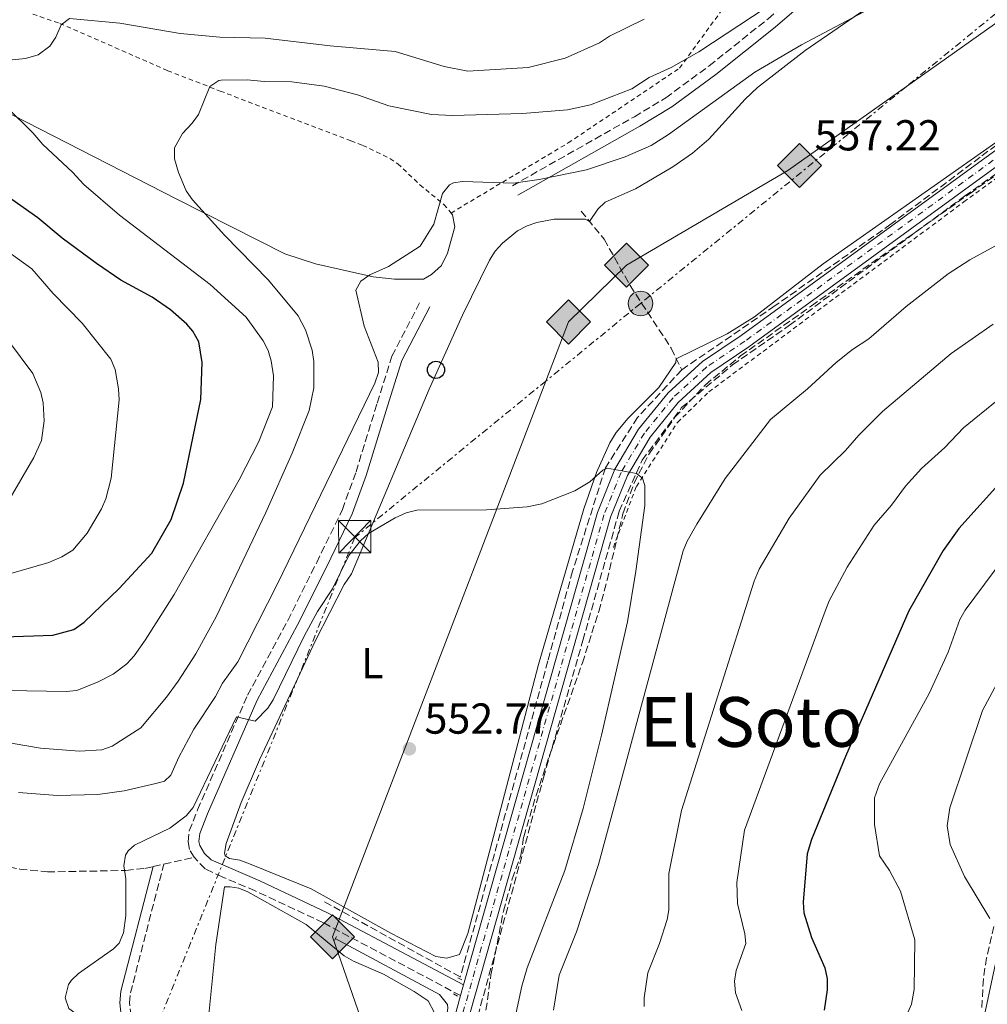
# Model space of a CAD drawing. Units: metres. Extents: x 638103 to 641560, y 4732129 to 4734509.
# Drawn here: x 639662 to 639886, y 4733107 to 4733335 of the extents above; entities that cross this region are included whole.
import ezdxf
from ezdxf.enums import TextEntityAlignment as Align

# ---------------------------------------------------------------- set-up
doc = ezdxf.new("R2010")
doc.units = ezdxf.units.M
doc.header["$MEASUREMENT"] = 0
for name, pattern in [('DGN Style 2', [1.7399219301090239, 1.043953158065414, -0.6959687720436097]), ('DGN Style 3', [2.435890702152634, 1.739921930109024, -0.6959687720436097]), ('DGN Style 4', [2.7856150101045474, 1.391937544087219, -0.6959687720436097, 0.001739921930109024, -0.6959687720436097]), ('DGN Style 7', [3.4798438602180486, 1.565929737098122, -0.6959687720436097, 0.5219765790327072, -0.6959687720436097])]:
    doc.linetypes.add(name, pattern=pattern)
for name, color, linetype, lineweight in [('Acequia sin especificar', 4, 'Continuous', 0), ('Barranco lineal', 142, 'DGN Style 3', 13), ('Camino', 7, 'DGN Style 3', 0), ('Carretera', 9, 'Continuous', 0), ('Cota de punto acotado terreno', 7, 'Continuous', 0), ('Curva de nivel directora', 30, 'Continuous', 30), ('Curva de nivel intermedia', 30, 'Continuous', 0), ('Eje de carretera', 7, 'DGN Style 4', 0), ('Etiqueta de uso rústico', 92, 'Continuous', 0), ('Gasoducto', 7, 'Continuous', 13), ('Línea blanca (vial)', 7, 'Continuous', 13), ('Línea de asfalto', 7, 'Continuous', 13), ('Línea de cambio de uso (parcela vista)', 92, 'Continuous', 0), ('Línea eléctrica', 6, 'DGN Style 7', 0), ('Margen derecho', 7, 'Continuous', 0), ('Pontón-alcantarilla (pasos de agua)', 1, 'DGN Style 2', 0), ('Poste telefónico', 7, 'Continuous', 0), ('Poste tendido eléctrico', 7, 'Continuous', 0), ('Punto acotado terreno (símbolo)', 7, 'Continuous', 0), ('Registro Gasoducto', 7, 'Continuous', 0), ('Senda', 7, 'DGN Style 3', 0), ('Tela metálica o alambrada', 7, 'DGN Style 2', 0), ('Texto de Área (paraje) menor', 7, 'Continuous', 0), ('Torre eléctrica', 7, 'Continuous', 0), ('Zona arbolada', 92, 'DGN Style 3', 0)]:
    doc.layers.add(name, color=color, linetype=linetype, lineweight=lineweight)
doc.styles.add('Style-Arial', font='arial.ttf')

# ---------------------------------------------------------------- blocks, each defined once
blk = doc.blocks.new('5PATER')
at = {"layer": 'Punto acotado terreno (símbolo)', "linetype": 'Continuous', "lineweight": 0}
h = blk.add_hatch(color=51, dxfattribs=at)
edge = h.paths.add_edge_path()
edge.add_ellipse((0, 0), major_axis=(-0.1095731443231308, -0.1110710700762829), ratio=0.9994222409660317, start_angle=0, end_angle=360)
blk = doc.blocks.new('5GASO')
at = {"layer": 'Registro Gasoducto', "linetype": 'Continuous', "lineweight": 0}
for color, points in [(253, [(0, -0.5090000823999756), (-0.509, -8.239997558519242e-08), (0, 0.5089999176000244), (0.0235, 0.2499999176000244), (0.0234, 0.25), (-0.03160000000000001, 0.2425), (-0.0786, 0.2215), (-0.1176, 0.1855), (-0.1481, 0.135), (-0.1681, 0.07150000000000001), (-0.1746, -0.004), (-0.1681, -0.078), (-0.1481, -0.142), (-0.1166, -0.1935), (-0.0756, -0.23), (-0.0266, -0.252), (0.0294, -0.2595), (0.0295, -0.2595000823999757)]), (253, [(0, -0.5090000823999756), (0.0295, -0.2595000823999757), (0.0294, -0.2595), (0.0784, -0.254), (0.1274, -0.237), (0.1704, -0.212), (0.2024, -0.183), (0.2024, 0.014), (0.0234, 0.014), (0.0234, -0.07100000000000002), (0.1269, -0.07100000000000002), (0.1269, -0.133), (0.1039, -0.15), (0.0779, -0.1635), (0.0509, -0.172), (0.02490000000000001, -0.1745), (-0.0011, -0.172), (-0.0241, -0.1645), (-0.0446, -0.152), (-0.0621, -0.1345), (-0.0786, -0.109), (-0.0901, -0.0775), (-0.09710000000000002, -0.041), (-0.09910000000000002, 0.001), (-0.09710000000000002, 0.0395), (-0.0911, 0.07300000000000001), (-0.0806, 0.1015), (-0.0656, 0.1245), (-0.04760000000000001, 0.142), (-0.0266, 0.155), (-0.0036, 0.1625), (0.0224, 0.165), (0.0549, 0.1595), (0.0829, 0.143), (0.1044, 0.1165), (0.1174, 0.08), (0.1929, 0.099), (0.1849, 0.134), (0.1729, 0.1645), (0.1574, 0.19), (0.1379, 0.2115), (0.1144, 0.2285), (0.08790000000000002, 0.2405), (0.0574, 0.2475000000000001), (0.0234, 0.25), (0.0235, 0.2499999176000244), (0, 0.5089999176000244), (0.509, -8.239997558519242e-08)]), (7, [(0.0295, -0.2595000823999757), (-0.0265, -0.2520000823999757), (-0.0755, -0.2300000823999756), (-0.1165, -0.1935000823999756), (-0.148, -0.1420000823999756), (-0.168, -0.07800008239997559), (-0.1745, -0.004000082399975585), (-0.168, 0.07149991760002442), (-0.148, 0.1349999176000244), (-0.1175, 0.1854999176000244), (-0.0785, 0.2214999176000244), (-0.0315, 0.2424999176000244), (0.0235, 0.2499999176000244), (0.0575, 0.2474999176000244), (0.08800000000000001, 0.2404999176000244), (0.1145, 0.2284999176000244), (0.138, 0.2114999176000244), (0.1575, 0.1899999176000245), (0.173, 0.1644999176000244), (0.185, 0.1339999176000244), (0.193, 0.09899991760002441), (0.1175, 0.07999991760002441), (0.1045, 0.1164999176000244), (0.083, 0.1429999176000244), (0.055, 0.1594999176000245), (0.0225, 0.1649999176000244), (-0.0035, 0.1624999176000244), (-0.0265, 0.1549999176000244), (-0.0475, 0.1419999176000244), (-0.0655, 0.1244999176000244), (-0.0805, 0.1014999176000244), (-0.091, 0.07299991760002442), (-0.097, 0.03949991760002441), (-0.099, 0.0009999176000244148), (-0.097, -0.04100008239997559), (-0.09000000000000001, -0.07750008239997559), (-0.0785, -0.1090000823999756), (-0.062, -0.1345000823999756), (-0.0445, -0.1520000823999756), (-0.024, -0.1645000823999756), (-0.001, -0.1720000823999756), (0.025, -0.1745000823999756), (0.05100000000000001, -0.1720000823999756), (0.078, -0.1635000823999756), (0.104, -0.1500000823999756), (0.127, -0.1330000823999756), (0.127, -0.07100008239997559), (0.0235, -0.07100008239997559), (0.0235, 0.01399991760002442), (0.2025, 0.01399991760002442), (0.2025, -0.1830000823999756), (0.1705, -0.2120000823999756), (0.1275, -0.2370000823999756), (0.0785, -0.2540000823999757)])]:
    blk.add_hatch(color=color, dxfattribs=at).paths.add_polyline_path(points)
at = {"layer": 'Registro Gasoducto', "color": 7, "linetype": 'Continuous', "lineweight": 0, "flags": 128}
blk.add_lwpolyline([(0, -0.5090000823999756), (0.509, -8.239997558519242e-08), (0, 0.5089999176000244), (-0.509, -8.239997558519242e-08), (0, -0.5090000823999756)], close=True, dxfattribs=at)
blk = doc.blocks.new('5TME')
at = {"layer": 'Torre eléctrica', "color": 7, "linetype": 'Continuous', "lineweight": 0}
for p, q in [((-0.375, 0.375), (0.375, -0.375)), ((0.3723, 0.3776), (-0.3716, -0.3784))]:
    blk.add_line(p, q, dxfattribs=at)
at = {"layer": 'Torre eléctrica', "color": 7, "linetype": 'Continuous', "lineweight": 0, "flags": 128}
blk.add_lwpolyline([(-0.375, -0.375), (0.375, -0.375), (0.375, 0.375), (-0.375, 0.375), (-0.3716, -0.3784)], dxfattribs=at)
blk = doc.blocks.new('5PELE')
at = {"layer": 'Torre eléctrica', "linetype": 'Continuous', "lineweight": 0}
h = blk.add_hatch(color=9, dxfattribs=at)
edge = h.paths.add_edge_path()
edge.add_arc((-2.000000476837158e-05, 0), 0.2850000000000001, 0, 360)
at = {"layer": 'Torre eléctrica', "color": 252, "linetype": 'Continuous', "lineweight": 0}
blk.add_circle((-2.000000476837158e-05, 0), 0.2850000000000001, dxfattribs=at)
blk = doc.blocks.new('5PTT')
at = {"layer": 'Poste telefónico', "color": 7, "linetype": 'Continuous', "lineweight": 30}
blk.add_circle((2.382683753967285e-05, 4.306399822235108e-05), 0.1995000005932858, dxfattribs=at)

msp = doc.modelspace()

# ---------------------------------------------------------------- linework, layer by layer
at = {"layer": 'Acequia sin especificar', "color": 4, "linetype": 'Continuous', "lineweight": 0}
msp.add_polyline3d([(639608.3200000003, 4732599.439999999, 535.7400000000052), (639612.5300000003, 4732606.539999999, 535.9900000000052), (639619.0300000003, 4732618.58, 536.9600000000064), (639625.7199999997, 4732627.34, 536.9600000000064), (639628.2699999996, 4732632.850000001, 536.9600000000064), (639631.2199999997, 4732641.91, 537.5200000000041), (639635.0199999996, 4732655.180000001, 538.3500000000058), (639647.6399999997, 4732697.199999999, 539.1900000000023), (639653.2000000002, 4732719.15, 540.0200000000041), (639661.5899999999, 4732746.980000001, 540.8600000000006), (639671.9400000004, 4732782.859999999, 542.2400000000052), (639678.9699999997, 4732809.75, 543.3600000000006), (639693.6799999997, 4732863.189999999, 545.0200000000041), (639707.1200000001, 4732910.960000001, 546.1399999999994), (639722.0499999998, 4732962.300000001, 546.9700000000012), (639734.0700000003, 4733007.59, 547.8000000000029), (639748.5, 4733061.199999999, 549.75), (639760.4800000006, 4733103.57, 550.8600000000006), (639760.6399999997, 4733104.66, 550.8600000000006), (639760.8899999997, 4733106.310000001, 550.3099999999977), (639760.79, 4733107.130000001, 550.5800000000017), (639758.9299999997, 4733109.460000001, 550.5800000000017), (639734.8499999996, 4733122.369999999, 551.1399999999994)], dxfattribs=at)
at = {"layer": 'Barranco lineal', "color": 142, "linetype": 'DGN Style 3', "lineweight": 13, "extrusion": (0.002923321445971588, -0.001619413981575791, 0.9999944158294486), "elevation": -5240.058093569518, "flags": 128}
msp.add_lwpolyline([(639728.0049034109, 4733128.600499496), (639759.4151199964, 4733111.20047668)], dxfattribs=at)
at = {"layer": 'Barranco lineal', "color": 142, "linetype": 'DGN Style 3', "lineweight": 13}
for points in [[(639814.9600000001, 4733253.82, 558.679999999993), (639836.0599999997, 4733268.310000001, 560), (639863.0700000003, 4733287.32, 560), (639884.3700000001, 4733303.300000001, 560), (639921.9199999999, 4733331.17, 560)], [(639759.4000000004, 4733073.92, 551.5599999999977), (639782.9800000006, 4733159.5, 554.4400000000023), (639792.1100000005, 4733191.26, 554.5899999999965), (639800.4900000002, 4733221.130000001, 555), (639805.8099999997, 4733232.92, 555.8999999999943), (639814.9400000004, 4733245.100000001, 557.9799999999959), (639826.7300000006, 4733254.99, 560), (639839.8600000005, 4733264.119999999, 560), (639880.3700000001, 4733293.980000001, 560), (639908.5999999996, 4733314.039999999, 560)], [(639791.6799999997, 4733290.51, 557.4100000000036), (639797.0300000003, 4733284.02, 556.9700000000012), (639803.0199999996, 4733273.34, 556.25), (639812.5300000003, 4733258.810000001, 555.3099999999977), (639814.9600000001, 4733253.82, 558.679999999993)], [(639814.9600000001, 4733253.82, 558.679999999993), (639804.7400000002, 4733242.82, 556.6900000000023), (639797.3300000001, 4733231.210000001, 555.0200000000041), (639789.7100000001, 4733207.26, 555), (639784.0099999999, 4733186.529999999, 554.2400000000052), (639763.7699999996, 4733113.480000001, 554.5800000000017)]]:
    msp.add_polyline3d(points, dxfattribs=at)
at = {"layer": 'Camino', "color": 7, "linetype": 'DGN Style 3', "lineweight": 0}
for points in [[(639775.8099999975, 4733296.380000002, 559.1999999999971), (639804.0100000009, 4733312.340000001, 562.3200000000071), (639811.2600000018, 4733316.710000004, 562.6900000000024), (639821.3099999989, 4733324.090000001, 563), (639834.9499999981, 4733334.990000002, 563.4900000000052), (639843.0100000004, 4733342.000000002, 563.6499999999944), (639850.1200000005, 4733348.900000001, 564.0800000000017), (639856.6000000002, 4733356.020000001, 564.479999999996), (639860.409999999, 4733360.779999999, 564.6300000000049), (639865.2500000005, 4733367.869999999, 564.8099999999978), (639868.5499999995, 4733373.66, 564.9100000000037), (639873.5300000017, 4733384.800000001, 565.0399999999937), (639876.2099999995, 4733394.369999999, 564.570000000007), (639880.2999999998, 4733405.680000001, 563.9299999999932)], [(639702.2299999996, 4733141.15, 553.6399999999995), (639701.1400000011, 4733142.980000001, 553.6399999999995), (639700.8099999981, 4733144.750000001, 553.9199999999984), (639701.100000001, 4733147.270000001, 553.9199999999984), (639703.0199999987, 4733152.130000002, 554.2500000000001), (639714.5799999969, 4733178.600000001, 555.5000000000001), (639723.8599999995, 4733195.890000002, 556.4900000000054), (639730.5599999984, 4733209.280000002, 556.3999999999943), (639736.4999999994, 4733221.529999999, 556.8099999999978), (639739.6499999989, 4733230.230000001, 557.2100000000065), (639744.5399999993, 4733246.160000001, 558.0899999999966), (639747.9600000015, 4733256.960000002, 557.9100000000036), (639754.4699999981, 4733269.520000001, 558.0899999999966)], [(639763.8400000002, 4733109.180000001, 551.4100000000036), (639732.1000000006, 4733126.010000002, 551.6999999999972), (639716.3599999984, 4733133.400000001, 553.029999999999), (639708.7299999995, 4733136.61, 553.6000000000058), (639704.7499999988, 4733138.49, 553.6399999999995), (639702.2299999996, 4733141.15, 553.6399999999995)], [(639688.2100000007, 4733099.540000003, 553.929999999993), (639687.3000000009, 4733107.510000001, 553.929999999993), (639687.4999999999, 4733109.800000002, 553.7599999999949), (639695.229999999, 4733139.580000001, 554.0200000000041)]]:
    msp.add_polyline3d(points, dxfattribs=at)
at = {"layer": 'Carretera', "color": 9, "linetype": 'Continuous', "lineweight": 0}
for points in [[(640430.4600000011, 4733628.929999999, 580.7400000000052), (640385.079999998, 4733615.850000001, 579.2200000000012), (640354.2300000002, 4733608.220000001, 577.4100000000036), (640303.2300000001, 4733593.579999999, 575.9199999999983), (640291.2899999998, 4733589.180000001, 575.7200000000012), (640282.7199999979, 4733585.13, 575.5599999999977), (640277.2600000018, 4733582.130000001, 575.4499999999971), (640262.3399999997, 4733572.210000001, 574.3399999999965), (640207.570000001, 4733532.300000002, 571.5599999999977), (640098.2899999986, 4733453.560000001, 566.279999999999), (640037.9699999979, 4733409.540000001, 563.5), (639953.210000002, 4733348.500000001, 559.8800000000047), (639830.5000000005, 4733259.149999999, 555.7200000000012), (639821.7199999985, 4733253.230000001, 555.529999999999), (639814.120000001, 4733246.279999999, 555.3399999999965), (639807.6299999979, 4733238.279999999, 555.1300000000047), (639802.390000001, 4733229.42, 554.9100000000036), (639798.4999999994, 4733219.810000001, 554.7100000000064), (639762.1900000012, 4733091.62, 550.9900000000052), (639750.7000000001, 4733048.510000001, 549.6000000000058), (639715.0599999978, 4732921.980000001, 546.820000000007), (639668.1599999992, 4732752.710000001, 541.5399999999936)], [(639665.0700000003, 4732753.560000001, 541.5399999999936), (639711.98, 4732922.84, 546.820000000007), (639747.62, 4733049.350000001, 549.6000000000058), (639763.8400000007, 4733109.180000001, 551.4100000000036), (639764.5399999982, 4733111.640000001, 551.4100000000036), (639795.4699999985, 4733220.850000001, 554.7100000000064), (639799.5199999987, 4733230.840000001, 554.9100000000036), (639804.9999999994, 4733240.11, 555.1300000000047), (639811.7899999998, 4733248.480000001, 555.3399999999965), (639819.7399999981, 4733255.75, 555.529999999999), (639828.670000002, 4733261.769999999, 555.7200000000012), (639951.3399999988, 4733351.09, 559.8800000000047)]]:
    msp.add_polyline3d(points, dxfattribs=at)
at = {"layer": 'Curva de nivel directora', "color": 30, "linetype": 'Continuous', "lineweight": 30, "elevation": 575.0000000000001, "flags": 128}
for points in [[(639658.3199999996, 4733192.130000004), (639669.5499999991, 4733192.500000001), (639674.4100000006, 4733193.830000001), (639676.8, 4733195.51), (639684.9200000004, 4733203.310000001), (639692.4500000008, 4733211.430000001), (639696.9399999991, 4733219.210000002), (639699.7499999986, 4733227.650000002), (639703.7999999988, 4733246.980000001), (639704.0499999991, 4733255.490000002), (639703.3399999985, 4733260.340000002), (639701.9300000002, 4733262.789999999), (639700.5099999986, 4733264.420000001), (639696.7499999991, 4733267.710000001), (639692.4899999987, 4733270.660000001), (639685.2499999991, 4733274.53), (639679.6099999996, 4733278.380000002), (639671.6799999992, 4733284.26), (639666.0499999988, 4733289.000000001), (639660.0599999985, 4733293.180000001)], [(639889.5600000002, 4733228.850000001), (639878.999999999, 4733217.130000001), (639875.4400000006, 4733212.050000003), (639867.49, 4733198.090000002), (639852.8099999994, 4733164.470000003), (639844.9999999997, 4733145.24), (639843.9600000002, 4733141.939999999), (639843.0499999983, 4733130.810000001), (639843.1800000002, 4733128.32), (639844.9999999997, 4733122.650000002), (639848.0300000005, 4733115.590000001), (639848.6200000006, 4733113.050000002), (639848.5899999995, 4733110.550000001), (639847.9000000008, 4733105.850000001)]]:
    msp.add_lwpolyline(points, dxfattribs=at)
at = {"layer": 'Curva de nivel intermedia', "color": 30, "linetype": 'Continuous', "lineweight": 0, "flags": 128}
for points, elevation in [([(639657.1700000007, 4733168.029999998), (639666.6800000013, 4733166.359999998), (639675.7000000003, 4733165.689999999), (639680.8800000015, 4733165.99), (639683.2500000007, 4733166.810000001), (639689.9200000005, 4733171.109999998), (639695.8200000013, 4733178.130000002), (639698.5300000005, 4733181.84), (639702.5800000007, 4733188.149999999), (639707.4199999997, 4733196.909999999), (639718.8100000003, 4733220.869999998), (639724.9000000011, 4733234.55), (639728.8200000017, 4733244.4), (639729.9100000003, 4733249.640000001), (639729.9000000012, 4733255.75), (639729.5000000012, 4733258.380000001), (639727.9800000011, 4733263.079999999), (639726.3099999992, 4733266.350000001), (639719.4000000004, 4733274.519999999), (639709.2100000002, 4733284.92), (639701.8699999999, 4733293.140000001), (639700.3900000001, 4733295.17), (639698.5900000008, 4733299.42), (639697.6699999999, 4733302.640000001), (639697.6800000012, 4733305.140000001), (639699.5400000007, 4733308.449999999), (639701.7900000016, 4733310.82), (639703.2000000019, 4733312.880000002), (639705.8200000017, 4733319.300000001), (639707.9000000004, 4733320.699999998), (639708.5000000016, 4733320.800000001), (639714.4600000005, 4733320.899999999), (639718.380000001, 4733320.51), (639724.8200000006, 4733320.430000001), (639732.2500000005, 4733319.369999998), (639740.0199999999, 4733317.400000001), (639747.2599999997, 4733314.869999998), (639757.1300000001, 4733312.850000001), (639761.9600000004, 4733312.649999999), (639778.1299999997, 4733313.099999999), (639788.5400000013, 4733313.9), (639793.8899999999, 4733315.079999999), (639803.4000000006, 4733318.789999999), (639807.4500000008, 4733321.399999999), (639812.4900000012, 4733323.7), (639818.9000000017, 4733327.369999997), (639834.4500000018, 4733337.59)], 565.0000000000001), ([(639661.6100000021, 4733156.119999999), (639670.6599999999, 4733155.449999998), (639679.9699999995, 4733155.67), (639686.0200000001, 4733156.510000001), (639693.3499999993, 4733158.189999999), (639695.3699999999, 4733158.759999999), (639696.8000000004, 4733160.149999999), (639698.6500000011, 4733164.28), (639702.1900000017, 4733170.8), (639707.1700000018, 4733178.349999998), (639708.7600000009, 4733181.380000001), (639712.3200000015, 4733186.359999999), (639721.5199999993, 4733204.34), (639744.030000002, 4733250.71), (639744.820000001, 4733253.2), (639744.7699999998, 4733255.63), (639741.5700000012, 4733263.899999999), (639739.6199999999, 4733272.25), (639740.770000001, 4733274.359999998), (639742.8200000006, 4733275.8), (639747.1900000003, 4733277.74), (639754.4900000005, 4733282.420000001), (639757.6100000008, 4733287.529999998), (639759.6700000016, 4733294.619999998), (639761.2699999998, 4733296.58), (639762.1799999995, 4733297.029999999), (639764.2699999993, 4733297.329999999), (639776.0700000012, 4733296.989999999), (639782.0200000012, 4733297.800000001), (639792.9199999999, 4733300.069999999), (639801.8899999997, 4733303.100000001), (639807.8600000021, 4733305.689999999), (639811.9200000013, 4733308.220000001), (639831.9000000014, 4733322.66), (639842.6900000006, 4733328.98), (639857.0899999997, 4733336.55)], 560), ([(639806.2400000016, 4733334.92), (639798.290000001, 4733330.970000001), (639795.9500000008, 4733329.38), (639788.0400000005, 4733325.84), (639779.4599999996, 4733323.74), (639765.4900000021, 4733322.88), (639760.0500000016, 4733323.970000001), (639748.7000000014, 4733327.430000001), (639733.6500000019, 4733328.74), (639718.6600000005, 4733330.529999998), (639708.1999999998, 4733330.699999998), (639698.990000001, 4733331.55), (639685.0099999999, 4733333.960000002), (639673.4299999994, 4733335.05), (639671.4400000002, 4733333.539999999), (639670.2199999996, 4733330.720000001), (639668.8200000004, 4733328.65), (639666.1700000018, 4733326.659999999), (639663.2200000013, 4733325.79), (639656.1900000017, 4733325.119999999)], 570.0000000000001), ([(639659.0000000013, 4733314.429999998), (639664.9300000012, 4733308.59), (639667.2500000013, 4733305.880000001), (639674.0900000011, 4733299.54), (639676.6900000004, 4733296.660000001), (639685.0000000009, 4733289.600000001), (639705.9400000002, 4733273.539999999), (639714.2500000005, 4733266.03), (639718.170000001, 4733260.529999999), (639719.320000002, 4733258.300000001), (639720.0700000009, 4733255.909999999), (639720.5700000017, 4733252.470000002), (639720.3400000014, 4733245.24), (639717.1600000006, 4733237.240000002), (639712.600000001, 4733228.380000001), (639697.5700000015, 4733201.9), (639690.9000000019, 4733191.34), (639688.3800000005, 4733187.720000001), (639686.6799999995, 4733185.880000001), (639683.4699999997, 4733183.5), (639680.020000001, 4733181.699999998), (639675.1200000015, 4733179.680000001), (639672.6300000015, 4733179.439999999), (639654.4000000014, 4733179.819999999)], 570.0000000000001), ([(639659.3099999997, 4733206.63), (639668.6100000005, 4733209.300000001), (639671.6600000013, 4733210.600000001), (639674.1400000001, 4733212.119999999), (639677.5100000009, 4733216.109999999), (639680.8200000012, 4733221.680000001), (639681.78, 4733223.98), (639683.0499999997, 4733228.800000001), (639684.8500000011, 4733246.91), (639684.7500000006, 4733249.4), (639683.9500000004, 4733253.910000001), (639682.9900000015, 4733256.28), (639676.3600000021, 4733264.65), (639669.6500000019, 4733271.49), (639664.6600000008, 4733277.21), (639656.6100000018, 4733282.970000001)], 580.0000000000001), ([(639887.3899999999, 4733282.38), (639881.6000000007, 4733279.289999999), (639876.5700000017, 4733276.01), (639866.890000001, 4733268.48), (639858.2300000018, 4733260.960000001), (639854.440000001, 4733258.529999998), (639850.6600000013, 4733255.550000002), (639844.0200000006, 4733249.429999999), (639835.5000000001, 4733242.38), (639825.0300000005, 4733228.699999998), (639818.4200000011, 4733218.119999999), (639816.1900000004, 4733214.199999998), (639815.2900000019, 4733211.99), (639795.7000000004, 4733139.519999999), (639790.6700000013, 4733123.959999999), (639786.6400000014, 4733113.869999997), (639785.3100000013, 4733105.83)], 560), ([(639887.0099999999, 4733264.369999999), (639877.26, 4733257.61), (639861.3900000001, 4733244.17), (639855.9000000006, 4733238.710000002), (639852.8000000004, 4733235.180000001), (639846.9800000022, 4733229.5), (639839.7699999993, 4733219.529999999), (639832.8500000014, 4733207.759999999), (639831.7100000015, 4733204.969999999), (639814.9000000006, 4733151.949999998), (639811.9900000005, 4733137.410000001), (639811.9600000014, 4733129.02), (639811.6100000005, 4733126.789999999), (639809.8100000012, 4733121.230000001), (639807.1, 4733114.439999999), (639806.2999999997, 4733108.66), (639806.2599999994, 4733106.659999999)], 565.0000000000001), ([(639659.1599999999, 4733223.26), (639665.1900000004, 4733233.57), (639666.9000000004, 4733237.509999999), (639667.5100000006, 4733242.070000002), (639667.3200000006, 4733246.17), (639666.7800000019, 4733248.600000001), (639664.9000000021, 4733252.960000001), (639659.3000000007, 4733260.509999999)], 585), ([(639828.8799999994, 4733105.74), (639827.3600000017, 4733109.86), (639827.1300000015, 4733112.550000001), (639827.5700000019, 4733115.019999999), (639829.8200000006, 4733121.190000001), (639829.5800000014, 4733123.479999999), (639827.8600000002, 4733130.470000001), (639827.7100000004, 4733135.350000001), (639829.5099999999, 4733147.42), (639848.130000001, 4733198.08), (639849.060000001, 4733200.409999999), (639853.2400000007, 4733208.21), (639859.4600000012, 4733217.939999999), (639863.5000000002, 4733222.529999998), (639866.690000002, 4733226.92), (639870.4000000001, 4733231), (639875.7699999991, 4733235.84), (639880.120000001, 4733240.42), (639887.9300000007, 4733246.760000001)], 570.0000000000001), ([(639685.8800000015, 4733123.66), (639686.4500000015, 4733127.659999998), (639686.4000000001, 4733136.210000001), (639685.990000001, 4733139.21), (639686.38, 4733141.630000001), (639686.9299999998, 4733142.679999999), (639688.4600000009, 4733143.980000001), (639696.5900000003, 4733147.849999999), (639700.37, 4733150.730000001), (639701.9800000016, 4733152.659999999), (639712.030000001, 4733173.609999999), (639716.3200000003, 4733172.579999999), (639719.2400000016, 4733175.61), (639720.5300000013, 4733177.57), (639727.6700000005, 4733192.26), (639730.7599999995, 4733197.96), (639734.2300000007, 4733203.21), (639738.0199999993, 4733210.92), (639740.7000000017, 4733214.33), (639742.5700000002, 4733215.990000002), (639748.7300000003, 4733219.649999999), (639751.2500000016, 4733220.79), (639753.7000000014, 4733221.38), (639769.8200000015, 4733221.449999999), (639779.2300000016, 4733222.130000001), (639782.6200000001, 4733222.869999998), (639790.250000001, 4733225.880000002), (639793.6799999998, 4733227.940000001), (639796.730000001, 4733230.630000001), (639797.7300000022, 4733231.109999999), (639804.4900000015, 4733229.849999999), (639805.8700000006, 4733228.779999998), (639806.4500000017, 4733227.06), (639806.4299999994, 4733222.5), (639804.3700000007, 4733207.32), (639802.4000000015, 4733195.559999999), (639796.4000000001, 4733169.42), (639792.1399999999, 4733152.449999999), (639787.9400000023, 4733138.119999999), (639779.2500000017, 4733115.59), (639777.9800000022, 4733111.359999999), (639776.4600000001, 4733104.23)], 555.0000000000001), ([(639889.4200000016, 4733210.269999999), (639880.5000000009, 4733198.279999999), (639879.2500000015, 4733196.109999998), (639876.5700000017, 4733188.59), (639872.2000000018, 4733179.05), (639860.6600000015, 4733158.109999998), (639859.5700000008, 4733154.899999999), (639859.5500000007, 4733148.759999999), (639860.6900000006, 4733141.499999999), (639863.0300000008, 4733138.100000001), (639865.5200000008, 4733133.359999998), (639868.8600000001, 4733122.08), (639868.7100000004, 4733110.630000001), (639868.0900000012, 4733107.210000001), (639866.7700000004, 4733104.23)], 580.0000000000001), ([(639890.100000001, 4733185.599999999), (639884.4999999999, 4733175.08), (639876.9200000003, 4733152.569999999), (639876.3100000002, 4733148.460000002), (639877.060000001, 4733144.13), (639880.3700000013, 4733136.680000001), (639886.2200000008, 4733126.99)], 585), ([(639656.5700000017, 4733014.3), (639667.9800000022, 4733013.479999999), (639671.7999999999, 4733014.09), (639675.3200000003, 4733015.150000001), (639678.5000000009, 4733016.659999999), (639679.3800000016, 4733018.039999999), (639680.9599999997, 4733022.069999998), (639687.2000000003, 4733064.180000001), (639688.1700000004, 4733077.57), (639687.9400000002, 4733085.069999999), (639687.5700000013, 4733088.659999999), (639686.38, 4733092.210000001), (639680.7000000004, 4733100.220000001), (639677.9199999998, 4733102.819999999), (639673.2200000016, 4733106.21), (639672.39, 4733108.630000001), (639673.1600000011, 4733111.74), (639673.8400000007, 4733112.770000001), (639675.4600000011, 4733114.259999999), (639683.5900000005, 4733119.99), (639684.9100000014, 4733121.329999999), (639685.8800000015, 4733123.66)], 555.0000000000001), ([(639887.7499999997, 4733117.689999999), (639884.1399999999, 4733100.759999998), (639883.8000000003, 4733098.269999999), (639883.8899999995, 4733093.930000001), (639885.5700000004, 4733082.79), (639886.6700000003, 4733071.199999998)], 585)]:
    msp.add_lwpolyline(points, dxfattribs=dict(at, elevation=elevation))
at = {"layer": 'Eje de carretera', "color": 7, "linetype": 'DGN Style 4', "lineweight": 0}
msp.add_polyline3d([(640430.949999998, 4733631.189999999, 580.779999999999), (640384.5599999989, 4733617.82, 579.2200000000013), (640348.120000001, 4733608.130000001, 577.3300000000019), (640302.6799999997, 4733595.090000001, 575.9199999999983), (640290.6700000024, 4733590.660000001, 575.7200000000012), (640281.9999999999, 4733586.57, 575.5599999999978), (640276.4299999998, 4733583.500000002, 575.4499999999972), (640261.4299999995, 4733573.52, 574.3399999999965), (640206.6400000007, 4733533.600000001, 571.5599999999977), (640097.3500000016, 4733454.86, 566.279999999999), (640037.0300000008, 4733410.840000001, 563.5000000000001), (639952.2800000017, 4733349.800000003, 559.9600000000065), (639829.5900000003, 4733260.460000002, 555.7200000000013), (639820.73, 4733254.490000002, 555.529999999999), (639812.9600000005, 4733247.380000002, 555.3399999999966), (639806.3199999998, 4733239.200000001, 555.1300000000048), (639800.9599999998, 4733230.130000001, 554.9100000000036), (639796.9899999979, 4733220.330000003, 554.7100000000065), (639760.6499999984, 4733092.050000003, 550.9600000000065), (639749.1599999996, 4733048.930000002, 549.6000000000059), (639713.5199999996, 4732922.410000001, 546.820000000007), (639666.620000001, 4732753.130000002, 541.5399999999938)], dxfattribs=at)
at = {"layer": 'Gasoducto', "color": 7, "linetype": 'Continuous', "lineweight": 13}
msp.add_polyline3d([(639395.3299999987, 4732151.7, 519.6100000000006), (639413.3000000018, 4732254.750000001, 523.3699999999953), (639524.6600000006, 4732316.550000001, 528.6499999999943), (639677.9400000004, 4732520.34, 540.4400000000023), (639770.4999999994, 4732772.040000001, 544.5399999999936), (639796.7399999981, 4732923.409999999, 548.5200000000041), (639757.8599999994, 4733054.560000001, 549.6900000000023), (639734.2399999979, 4733122.790000002, 551.5099999999948), (639783.5170685994, 4733251.224912841, 555.9297999999981), (639788.7600000007, 4733264.890000002, 556.3999999999943), (639802.1700000018, 4733278.019999999, 556.570000000007), (639839.4899999981, 4733299.900000001, 557.2400000000052), (639866.9117515008, 4733319.321336357, 558.2103000000062), (640096.1099999994, 4733481.65, 566.320000000007), (640120.6000000024, 4733476.100000001, 567.8699999999953), (640160.5500000018, 4733472.019999999, 568.5099999999948), (640291.54, 4733573.349999999, 575.029999999999), (640294.1599999998, 4733568.680000001, 574.9600000000064), (640304.6600000006, 4733577.720000001, 575.4100000000036), (640584.6200000015, 4733654.290000001, 586.9700000000012), (640697.3399999995, 4733789.140000001, 592.9700000000012)], dxfattribs=at)
at = {"layer": 'Línea blanca (vial)', "color": 7, "linetype": 'Continuous', "lineweight": 13}
for points in [[(640303.2299999996, 4733593.58, 575.9199999999983), (640291.2899999993, 4733589.180000002, 575.7200000000012), (640282.7199999974, 4733585.130000001, 575.5599999999978), (640277.2600000014, 4733582.130000002, 575.4499999999972), (640262.3399999992, 4733572.210000002, 574.3399999999965), (640207.5700000006, 4733532.300000003, 571.5599999999977), (640098.2899999982, 4733453.560000001, 566.279999999999), (640037.9699999974, 4733409.540000002, 563.5000000000001), (639953.2100000014, 4733348.500000001, 559.8800000000047), (639830.5, 4733259.15, 555.7200000000013), (639821.719999998, 4733253.230000001, 555.529999999999), (639814.1200000006, 4733246.279999999, 555.3399999999966), (639807.6299999974, 4733238.28, 555.1300000000048), (639802.3900000004, 4733229.42, 554.9100000000036), (639798.499999999, 4733219.810000001, 554.7100000000065), (639762.1900000006, 4733091.620000001, 550.9900000000052), (639750.6999999996, 4733048.510000001, 549.6000000000059), (639715.0599999975, 4732921.980000001, 546.820000000007), (639668.1599999988, 4732752.710000002, 541.5399999999938)], [(640195.4299999991, 4733527.480000001, 571.0599999999978), (640096.4100000005, 4733456.150000002, 566.279999999999), (640036.0899999997, 4733412.130000004, 563.5000000000001), (639951.3399999985, 4733351.09, 559.8800000000047), (639828.6700000016, 4733261.77, 555.7200000000013), (639819.7399999977, 4733255.75, 555.529999999999), (639811.7899999993, 4733248.480000001, 555.3399999999966), (639804.9999999988, 4733240.11, 555.1300000000048), (639799.5199999983, 4733230.840000002, 554.9100000000036), (639795.469999998, 4733220.850000001, 554.7100000000065), (639764.5399999976, 4733111.640000002, 551.5399999999937)], [(639763.8400000002, 4733109.180000001, 551.4700000000013), (639747.6199999995, 4733049.350000001, 549.6000000000059), (639711.9799999995, 4732922.84, 546.820000000007), (639665.0699999998, 4732753.560000001, 541.5399999999938), (639648.2999999992, 4732692.260000001, 539.3200000000071), (639636.2100000014, 4732651.750000001, 538.479999999996), (639634.269999999, 4732645.199999999, 538.0200000000041), (639630.7100000005, 4732635.59, 537.4700000000012), (639626.4100000003, 4732626.290000002, 537.0599999999978), (639623.14, 4732620.290000003, 536.8800000000047), (639563.9300000002, 4732523.51, 532.9100000000036), (639546.1700000016, 4732495.210000002, 531.529999999999), (639492.8500000013, 4732408.910000003, 528.729999999996)]]:
    msp.add_polyline3d(points, dxfattribs=at)
at = {"layer": 'Línea de asfalto', "color": 7, "linetype": 'Continuous', "lineweight": 13, "extrusion": (-0.007487718346794057, -0.02631398172368924, 0.9996256841637295), "elevation": -128786.0563250835, "flags": 128}
msp.add_lwpolyline([(-680059.3696662897, 4725735.728219111), (-680059.3696662894, 4725733.169606205)], dxfattribs=at)
at = {"layer": 'Línea de cambio de uso (parcela vista)', "color": 92, "linetype": 'Continuous', "lineweight": 0}
for points in [[(639760.6699999999, 4733117.84, 551.6999999999971), (639758.0999999996, 4733118.24, 551.6999999999971), (639747.6699999999, 4733123.600000001, 551.6999999999971), (639729.2699999996, 4733133.850000001, 551.75), (639715.4000000004, 4733139.49, 553.0099999999948), (639712.79, 4733140.51, 553.0899999999965), (639710.3600000005, 4733140.9, 553.0899999999965), (639709.4000000004, 4733141.460000001, 553.0899999999965), (639709.2100000001, 4733142.09, 553.0899999999965), (639709.6299999999, 4733144.369999999, 552.8099999999977), (639713.0700000003, 4733153.779999999, 553.1499999999943), (639717.3700000001, 4733163.689999999, 553.5500000000029), (639730.25, 4733191.26, 554.6100000000006), (639736.9000000004, 4733204.210000001, 554.75), (639738.5899999999, 4733206.699999999, 554.75), (639756.54, 4733249.34, 556.3399999999965), (639764.2699999996, 4733266.460000001, 557.1600000000036), (639770.4800000006, 4733279.17, 557.529999999999), (639771.8200000003, 4733281.27, 557.5), (639773.4900000002, 4733283.130000001, 557.3800000000047), (639777.0199999996, 4733285.930000001, 557.25), (639779.2300000006, 4733287.15, 557.4100000000036), (639781.4500000002, 4733287.91, 557.529999999999), (639785.4500000002, 4733288.619999999, 557.529999999999), (639792.6699999999, 4733288.630000001, 557.3500000000058), (639793.6600000003, 4733288.109999999, 557.25), (639795.5300000003, 4733290.960000001, 557.8099999999977), (639797.2599999999, 4733292.619999999, 558.0200000000041), (639804.29, 4733295.66, 557.8099999999977), (639812.8700000001, 4733300.779999999, 557.9499999999971), (639817.4500000002, 4733303.890000001, 558.0800000000017), (639821.2100000001, 4733307.180000001, 558.25), (639829.6600000003, 4733316.430000001, 558.75), (639832.5099999999, 4733319.07, 558.9199999999983), (639843.5199999996, 4733327.619999999, 559.5899999999965), (639859.9900000002, 4733338.939999999, 560.3099999999977)], [(639761.6299999999, 4733290.08, 558.9799999999959), (639761.9800000006, 4733289.66, 558.8999999999943), (639762.4800000006, 4733286.850000001, 558.6199999999953), (639760.8399999999, 4733280.810000001, 558.6199999999953), (639759.4299999997, 4733277.960000001, 558.6199999999953), (639757.0999999996, 4733275.83, 558.6199999999953), (639755.29, 4733274.800000001, 558.6199999999953), (639748.54, 4733274.779999999, 559.1600000000036), (639743.6200000001, 4733275.32, 559.6900000000023), (639730.2999999998, 4733278.300000001, 561.1100000000006), (639723.2199999997, 4733280.609999999, 561.8800000000047), (639698.25, 4733293.27, 565.3899999999994), (639660.2800000003, 4733312.730000001, 570), (639640.1600000003, 4733321.550000001, 572.2599999999948), (639619.6500000004, 4733331.359999999, 576.1399999999994), (639613.1900000004, 4733335.050000001, 576.9199999999983)], [(639887.5800000001, 4733306.390000001, 557.0200000000041), (639847.7000000002, 4733278.350000001, 556.1000000000058), (639831.8099999997, 4733266.07, 555.7899999999936), (639825.4699999997, 4733262.119999999, 555.6399999999994), (639813.7000000002, 4733256.41, 555.3099999999977), (639813.5899999999, 4733255.550000001, 555.3099999999977), (639809.6699999999, 4733249.75, 555.3099999999977), (639802.5999999996, 4733242.689999999, 555.3099999999977), (639799.7699999996, 4733239.369999999, 555.3099999999977), (639798.3099999997, 4733236.99, 555.3099999999977), (639795.2800000003, 4733230.109999999, 555.1399999999994), (639792.3600000005, 4733221.689999999, 554.75), (639781.8399999999, 4733185.720000001, 553.2599999999948), (639771.8600000005, 4733147.460000001, 551.9400000000023), (639765.4900000002, 4733123.57, 551.6999999999971), (639763.6100000005, 4733118.65, 551.6999999999971), (639760.6699999999, 4733117.84, 551.6999999999971)], [(639710.5199999996, 4733134.32, 553.2200000000012), (639709.2400000002, 4733134.300000001, 553.2200000000012), (639707.2699999996, 4733121, 552.6999999999971), (639704.5599999997, 4733094.01, 550.8399999999965)], [(639757.8200000003, 4733105.189999999, 551), (639756.3099999997, 4733108.01, 551), (639753.0700000003, 4733110.130000001, 551.279999999999), (639746.0099999999, 4733114.119999999, 551.279999999999), (639739.0800000001, 4733117.130000001, 551.1999999999971), (639736.9100000003, 4733118.350000001, 551.2299999999959), (639728.0899999999, 4733125.630000001, 551.75), (639714.5999999996, 4733133.16, 552.7599999999948), (639712.5300000003, 4733133.99, 552.9499999999971), (639710.5199999996, 4733134.32, 553.2200000000012)]]:
    msp.add_polyline3d(points, dxfattribs=at)
at = {"layer": 'Línea eléctrica', "color": 6, "linetype": 'DGN Style 7', "lineweight": 0}
msp.add_polyline3d([(640786.4299999992, 4733856.529999998, 602.3500000000058), (640727.4168082341, 4733827.412627035, 599.366200000004), (640314.14, 4733623.499999999, 578.4700000000012), (640219.3700000006, 4733575.329999999, 584.9400000000023), (640122.489999999, 4733521.52, 579.3699999999953), (639941.5199999998, 4733380.189999999, 560.8000000000029), (639866.9117515008, 4733319.321336357, 558.1683000000048), (639805.4400000018, 4733269.17, 556), (639783.5170685994, 4733251.224912841, 555.837400000004), (639739.3599999987, 4733215.08, 555.5099999999948), (639669.7300000007, 4733043.11, 562.5200000000041), (639605.2800000014, 4732882.390000002, 580.8399999999965), (639532.829999998, 4732704.310000001, 563.4199999999983), (639480.5599999983, 4732579.33, 547.9499999999971), (639393.9699999996, 4732357.119999999, 539.279999999999), (639383.467013225, 4732330.841342153, 538.6018999999942), (639339.449999999, 4732220.710000001, 535.7599999999948), (639316.1299999994, 4732150.090000001, 525.1399999999994)], dxfattribs=at)
at = {"layer": 'Margen derecho', "color": 7, "linetype": 'Continuous', "lineweight": 0}
for points in [[(639777.0399999989, 4733294.2, 559.1999999999971), (639805.2699999993, 4733310.180000002, 562.3200000000071), (639812.6499999977, 4733314.630000002, 562.6900000000024), (639822.8299999966, 4733322.11, 563), (639836.5500000007, 4733333.070000002, 563.4900000000052), (639844.7100000012, 4733340.15, 563.6499999999944), (639851.920000002, 4733347.16, 564.0800000000017), (639858.5000000001, 4733354.4, 564.479999999996), (639862.4200000007, 4733359.290000001, 564.6300000000049), (639867.3700000015, 4733366.540000002, 564.8099999999978), (639870.7800000003, 4733372.529999999, 564.9100000000037), (639875.8799999986, 4733383.949999999, 565.0399999999937), (639878.5899999999, 4733393.600000001, 564.570000000007), (639882.649999999, 4733404.83, 563.9299999999932)], [(639764.5399999976, 4733111.640000002, 551.4100000000036), (639733.2199999982, 4733128.24, 551.6999999999972), (639717.3799999976, 4733135.680000001, 553.029999999999), (639706.1700000003, 4733140.590000002, 553.6399999999995), (639704.6399999993, 4733142.010000001, 553.6399999999995), (639703.5199999993, 4733143.880000002, 553.6399999999995), (639703.3399999985, 4733144.840000001, 553.9100000000036), (639703.5500000007, 4733146.66, 553.9100000000036), (639705.3200000009, 4733151.170000001, 554.2500000000001), (639716.8200000009, 4733177.500000001, 555.5000000000001), (639726.0700000002, 4733194.740000002, 556.4900000000054), (639732.8099999991, 4733208.180000002, 556.3999999999943), (639738.7999999995, 4733220.560000001, 556.8099999999978), (639742.0199999983, 4733229.430000001, 557.2100000000065), (639746.920000002, 4733245.41, 558.0899999999966), (639750.2800000015, 4733256.000000001, 557.9100000000036), (639756.6899999998, 4733268.37, 558.0899999999966)], [(639692.7600000014, 4733139.029999999, 554.1600000000036), (639685.2699999991, 4733110.180000001, 553.7599999999949), (639685.0399999989, 4733107.480000001, 553.929999999993), (639685.98, 4733098.840000001, 553.929999999993)]]:
    msp.add_polyline3d(points, dxfattribs=at)
at = {"layer": 'Pontón-alcantarilla (pasos de agua)', "color": 1, "linetype": 'DGN Style 2', "lineweight": 0, "extrusion": (0.054757633304223, 0.1194711997120659, 0.9913265022354039), "elevation": 601048.4877632832, "flags": 128}
msp.add_lwpolyline([(1390517.253741705, -4529559.15674374), (1390517.253741705, -4529560.222013659)], dxfattribs=at)
at = {"layer": 'Pontón-alcantarilla (pasos de agua)', "color": 1, "linetype": 'DGN Style 2', "lineweight": 0, "extrusion": (0.005814588938577033, -0.003147747398429662, 0.999978140881985), "elevation": -10624.14720397055, "flags": 128}
msp.add_lwpolyline([(639749.1602859446, 4733103.316462543), (639750.490321607, 4733102.596458975)], dxfattribs=at)
at = {"layer": 'Pontón-alcantarilla (pasos de agua)', "color": 1, "linetype": 'DGN Style 2', "lineweight": 0, "extrusion": (0.005949498453540383, -0.003274530153081058, 0.9999769401943367), "elevation": -11138.24863073342, "flags": 128}
msp.add_lwpolyline([(639747.5798076314, 4733098.492974265), (639748.8698442954, 4733097.782970458)], dxfattribs=at)
at = {"layer": 'Senda', "color": 7, "linetype": 'DGN Style 3', "lineweight": 0, "extrusion": (0.05161335446187736, 0.01157613806559224, 0.9986000474006993), "elevation": 88361.53831362235, "flags": 128}
msp.add_lwpolyline([(4478406.055299714, -1657676.693564585), (4478406.055299713, -1657683.877525888)], dxfattribs=at)
at = {"layer": 'Senda', "color": 7, "linetype": 'DGN Style 3', "lineweight": 0, "extrusion": (0.05392010290435369, 0.01200650069161773, 0.998473067460473), "elevation": 91874.05031865189, "flags": 128}
msp.add_lwpolyline([(4480952.051302114, -1650587.799666676), (4480952.051302114, -1650590.3340305)], dxfattribs=at)
at = {"layer": 'Senda', "color": 7, "linetype": 'DGN Style 3', "lineweight": 0}
msp.add_polyline3d([(639574.2399999987, 4733177.430000001, 565.6600000000036), (639581.36, 4733172.300000002, 564.8699999999953), (639585.7299999997, 4733169.95, 564.2799999999991), (639605.48, 4733161.650000001, 561.9499999999971), (639621.3999999989, 4733154.160000001, 560.4400000000023), (639640.1499999977, 4733145.790000003, 558.4400000000024), (639651.4699999987, 4733141.230000001, 557.3699999999955), (639657.0199999987, 4733139.42, 556.779999999999), (639661.899999998, 4733138.430000001, 556.3300000000017), (639668.2999999997, 4733137.779999999, 556.0399999999937), (639686.4499999993, 4733138.100000001, 554.6300000000047), (639690.8199999991, 4733138.600000001, 554.2700000000042), (639692.7600000014, 4733139.029999999, 554.1600000000036)], dxfattribs=at)
at = {"layer": 'Tela metálica o alambrada', "color": 7, "linetype": 'DGN Style 2', "lineweight": 0}
for points in [[(639761.6299999999, 4733290.08, 560), (639788.7199999997, 4733306.279999999, 562.3999999999943), (639814.4699999997, 4733323.58, 564.5800000000017), (639843.79, 4733363.82, 570.7899999999936)], [(639664.9100000003, 4733336.039999999, 571.5599999999977), (639671.1699999999, 4733333.92, 570.1300000000047), (639696.1200000001, 4733322.980000001, 568.0200000000041), (639708.2300000006, 4733318.27, 565), (639724.5099999999, 4733312.08, 565), (639738.4699999997, 4733306.77, 563.6499999999943), (639741.2199999997, 4733305.720000001, 563.570000000007), (639747.5, 4733302.65, 563.320000000007), (639749.2999999998, 4733301.480000001, 562.929999999993), (639754.4400000004, 4733296.59, 561.5800000000017), (639759.9600000001, 4733292.039999999, 560), (639761.6299999999, 4733290.08, 560)], [(639799.1500000004, 4733212.75, 555), (639804.4699999997, 4733226.83, 555), (639813.9800000006, 4733241.67, 557.6000000000058), (639821.2199999997, 4733248.720000001, 558.9499999999971), (639880.1799999997, 4733292.65, 560), (639915.4500000002, 4733318.230000001, 560)]]:
    msp.add_polyline3d(points, dxfattribs=at)
at = {"layer": 'Zona arbolada', "color": 92, "linetype": 'DGN Style 3', "lineweight": 0}
for points in [[(639765.9100000003, 4733079.300000001, 551.0800000000017), (639770.8600000005, 4733114.01, 552.6600000000036), (639773.7400000002, 4733128.730000001, 553.1199999999953), (639775.7800000003, 4733136.16, 553.1699999999983), (639777.7699999996, 4733141.640000001, 553.1699999999983), (639778.4199999999, 4733145.92, 553.1699999999983), (639781.2800000003, 4733155.470000001, 553.4600000000064), (639784.4800000006, 4733164.91, 554.1900000000023), (639792, 4733186.09, 556.4400000000023), (639795.7800000003, 4733197.970000001, 557.3699999999953), (639797.7100000001, 4733205.210000001, 557.6000000000058), (639801.3600000005, 4733220.58, 557.6100000000006), (639803.9400000004, 4733227.67, 557.5099999999948), (639807.4600000001, 4733234.449999999, 557.3399999999965), (639813.3899999997, 4733242.859999999, 557.029999999999), (639820.4400000004, 4733250.390000001, 556.7299999999959), (639828.5700000003, 4733257.039999999, 556.5), (639844.9400000004, 4733268.609999999, 557.070000000007), (639881.6200000001, 4733294.619999999, 559.4900000000052), (639897.5199999996, 4733305.83, 559.8399999999965)], [(639765.9100000003, 4733079.300000001, 551.0800000000017), (639770.8600000005, 4733114.01, 552.6600000000036), (639773.7400000002, 4733128.730000001, 553.1199999999953), (639775.7800000003, 4733136.16, 553.1699999999983), (639777.7699999996, 4733141.640000001, 553.1699999999983), (639778.4199999999, 4733145.92, 553.1699999999983), (639781.2800000003, 4733155.470000001, 553.4600000000064), (639784.4800000006, 4733164.91, 554.1900000000023), (639792, 4733186.09, 556.4400000000023), (639795.7800000003, 4733197.970000001, 557.3699999999953), (639797.7100000001, 4733205.210000001, 557.6000000000058), (639801.3600000005, 4733220.58, 557.6100000000006), (639803.9400000004, 4733227.67, 557.5099999999948), (639807.4600000001, 4733234.449999999, 557.3399999999965), (639813.3899999997, 4733242.859999999, 557.029999999999), (639820.4400000004, 4733250.390000001, 556.7299999999959), (639828.5700000003, 4733257.039999999, 556.5), (639844.9400000004, 4733268.609999999, 557.070000000007), (639881.6200000001, 4733294.619999999, 559.4900000000052), (639897.5199999996, 4733305.83, 559.8399999999965)], [(639887.1600000003, 4733125.180000001, 584.9600000000064), (639885.4500000002, 4733117.930000001, 583.8800000000047), (639884.7100000001, 4733113.029999999, 583.4199999999983), (639884.3799999999, 4733106.359999999, 583.179999999993)], [(639887.1600000003, 4733125.180000001, 584.9600000000064), (639885.4500000002, 4733117.930000001, 583.8800000000047), (639884.7100000001, 4733113.029999999, 583.4199999999983), (639884.3799999999, 4733106.359999999, 583.179999999993)]]:
    msp.add_polyline3d(points, dxfattribs=at)

# ---------------------------------------------------------------- block references
at = {"layer": 'Poste telefónico', "color": 7, "linetype": 'Continuous', "lineweight": 0, "xscale": 10, "yscale": 10, "zscale": 10}
msp.add_blockref('5PTT', (639758.140000001, 4733253.829999999, 556.6100000000006), dxfattribs=at)
at = {"layer": 'Poste tendido eléctrico', "color": 7, "linetype": 'Continuous', "lineweight": 0, "xscale": 10, "yscale": 10, "zscale": 10}
msp.add_blockref('5PELE', (639805.4400000018, 4733269.17, 556), dxfattribs=at)
at = {"layer": 'Punto acotado terreno (símbolo)', "color": 7, "linetype": 'Continuous', "lineweight": 0, "xscale": 10, "yscale": 10, "zscale": 10}
for p in [(639842.1799999988, 4733301.040000002, 557.2200000000016), (639751.9899999971, 4733166.220000003, 552.7700000000041)]:
    msp.add_blockref('5PATER', p, dxfattribs=at)
at = {"layer": 'Registro Gasoducto', "color": 7, "linetype": 'Continuous', "lineweight": 0, "xscale": 10, "yscale": 10, "zscale": 10}
for p in [(639842.1799999992, 4733301.040000001, 557.2200000000012), (639802.1700000018, 4733278.019999999, 556.570000000007), (639788.7600000007, 4733264.890000002, 556.3999999999943), (639734.2399999979, 4733122.790000002, 551.5099999999948)]:
    msp.add_blockref('5GASO', p, dxfattribs=at)
at = {"layer": 'Torre eléctrica', "color": 7, "linetype": 'Continuous', "lineweight": 0, "xscale": 10, "yscale": 10, "zscale": 10}
msp.add_blockref('5TME', (639739.3599999987, 4733215.270000001, 555.5500000000029), dxfattribs=at)

# ---------------------------------------------------------------- texts
at = {"layer": 'Cota de punto acotado terreno', "color": 7, "linetype": 'Continuous', "lineweight": 0, "style": 'Style-Arial'}
for s, p in [('557.22', (639845.6799999997, 4733304.54, 557.2200000000012)), ('552.77', (639755.4899999979, 4733169.720000001, 552.7700000000041))]:
    msp.add_text(s, height=7.000000000000002, dxfattribs=at).set_placement(p)
at = {"layer": 'Etiqueta de uso rústico', "color": 92, "linetype": 'Continuous', "lineweight": 0, "style": 'Style-Arial'}
msp.add_text('L', height=7.000000000000002, dxfattribs=at).set_placement((639743.4414203813, 4733186.050010001, 553.8899999999994), align=Align.MIDDLE_CENTER)
at = {"layer": 'Texto de Área (paraje) menor', "color": 7, "linetype": 'Continuous', "lineweight": 0, "style": 'Style-Arial'}
msp.add_text('El Soto', height=11.5, dxfattribs=at).set_placement((639830.9923108004, 4733172.440010001, 563.5200000000041), align=Align.MIDDLE_CENTER)

doc.saveas('drawing.dxf')
